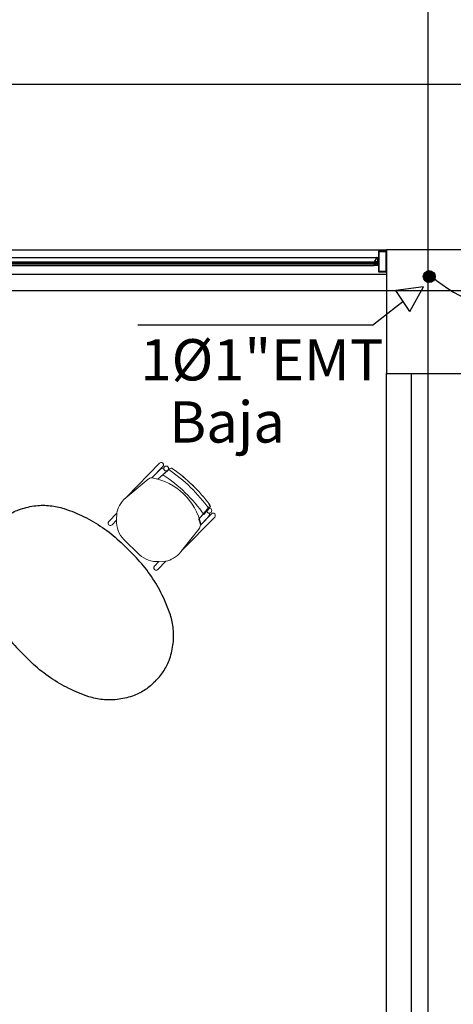
# Model space of a CAD drawing. Units: millimetres. Extents: x 30 to 1149, y 10 to 138.
# Drawn here: x 755 to 757, y 72 to 77 of the extents above; entities that cross this region are included whole.
import ezdxf

# ---------------------------------------------------------------- set-up
doc = ezdxf.new("R2010")
doc.units = ezdxf.units.MM
doc.linetypes.add('GSSOLID', pattern=[0])
for name, color, linetype, lineweight in [('APANTALLAMIENTO', 5, 'Continuous', 30), ('LUZ', 3, 'Continuous', 25), ('MUEBLES', 8, 'Continuous', 9)]:
    doc.layers.add(name, color=color, linetype=linetype, lineweight=lineweight)
for name, color, linetype in [('Planos', 255, 'Continuous'), ('Plaqueta', 7, 'GSSOLID'), ('Tuberia Techo', 5, 'Continuous')]:
    doc.layers.add(name, color=color, linetype=linetype)
doc.styles.add('SIMPLEX', font='simplex.shx')
doc.styles.get("Standard").update_dxf_attribs({"font": 'arial.ttf'})
doc.linetypes.add('puesta a tierra', pattern='A,0.5,-0.3,["T",Standard,S=0.1,R=0,X=-0.1,Y=-0.05],-0.25', length=1.05)

# ---------------------------------------------------------------- blocks, each defined once
blk = doc.blocks.new('SILLA CL4')
for p, q in [((-0.4193, 0.162), (-0.3919, 0.1868)), ((-0.2987, 0.2087), (-0.1429, 0.1909)), ((-0.0221, 0.1458), (-0.106, 0.1535)), ((-0.4231, -0.1575), (-0.3963, -0.1829)), ((-0.0256, -0.1508), (-0.1097, -0.1565)), ((-0.3037, -0.2071), (-0.1475, -0.193))]:
    blk.add_line(p, q)
for points in [[(-0.4193, 0.162), (-0.4539, 0.1628, -1.057123), (-0.4533, 0.188), (-0.3919, 0.1868)], [(-0.1229, 0.1817), (-0.0373, 0.1809), (-0.0373, 0.1809, 1.013486), (-0.0371, 0.2053), (-0.0371, 0.2053), (-0.2922, 0.208), (-0.1429, 0.1909, -0.160226)], [(-0.0466, 0.1605, 0.375519), (-0.0353, 0.147), (-0.0699, 0.1502), (-0.106, 0.1535, 0.02495), (-0.1229, 0.1817), (-0.0646, 0.1811, -0.145815), (-0.041, 0.1711, 0.235434)], [(-0.4231, -0.1575), (-0.4577, -0.1575, 1.057123), (-0.4577, -0.1827), (-0.3963, -0.1829)], [(-0.0505, -0.165, -0.375519), (-0.0389, -0.1517), (-0.0736, -0.1541), (-0.1097, -0.1565, -0.02495), (-0.1273, -0.1843), (-0.0689, -0.1851, 0.145815), (-0.0451, -0.1756, -0.235434)], [(-0.1273, -0.1843), (-0.0417, -0.1855), (-0.0417, -0.1855, -1.013486), (-0.042, -0.2099), (-0.042, -0.2099), (-0.2972, -0.2065), (-0.1475, -0.193, 0.160226)]]:
    blk.add_lwpolyline(points, format="xyb", close=True)
for points in [[(-0.0646, 0.1811, -0.145815), (-0.041, 0.1711, 1.272248)], [(-0.009, 0.1399, 0.351856), (-0.0215, 0.1516), (-0.0215, 0.1516), (-0.0688, 0.1551), (-0.0688, 0.1551, -0.09395), (-0.0736, -0.1541), (-0.0736, -0.1541), (-0.0256, -0.1508), (-0.0256, -0.1508, 0.345337), (-0.0132, -0.1396, 0.078901), (-0.009, 0.1399)], [(-0.0689, -0.1851, 0.145815), (-0.0451, -0.1756, -1.272248)]]:
    blk.add_lwpolyline(points, format="xyb")
blk.add_lwpolyline([(-0.469, -0.0558), (-0.4676, 0.0614)])
for centre in [(-0.0332, 0.1602), (-0.0371, -0.165)]:
    blk.add_circle(centre, 0.0133)
for centre, radius, start, end in [((-0.3327, 0.0585), 0.1349, 129.9119, 178.7805), ((-0.306, 0.0507), 0.1609, 106.4253, 122.2517), ((-0.3163, 0.0822), 0.1277, 82.0585, 105.9901), ((-0.1467, 0.1564), 0.0347, 46.7933, 83.7292), ((-0.3962, 0.0057), 0.3292, 324.7543, 32.5593), ((-0.8866, 0.0131), 0.83, 348.3809, 9.8498), ((-0.8866, 0.0131), 0.8705, 349.1182, 9.1824), ((-0.8866, 0.0131), 0.8705, 349.1182, 9.1824), ((-0.0233, 0.1323), 0.0136, 8.5427, 84.7494), ((-0.8866, 0.0131), 0.8867, 350.0835, 8.2265), ((-0.3341, -0.0561), 0.1349, 179.8457, 228.7143), ((-0.0265, -0.1373), 0.0136, 273.8768, 350.0835), ((-0.3072, -0.0489), 0.1609, 236.3745, 252.201), ((-0.3183, -0.0802), 0.1277, 252.6361, 276.5677), ((-0.1505, -0.1584), 0.0347, 274.897, 311.833)]:
    blk.add_arc(centre, radius, start, end)
blk = doc.blocks.new('PLMEPROF')
at = {"extrusion": (0, 0, -1), "flags": 128}
for points in [[(-0.1947, 0.3157), (-0.2078, 0.3221), (-0.2209, 0.3283), (-0.2342, 0.3342), (-0.2475, 0.3399), (-0.261, 0.3454), (-0.2745, 0.3506), (-0.2881, 0.3556), (-0.3018, 0.3604), (-0.3155, 0.3649), (-0.3294, 0.3692), (-0.3432, 0.3732), (-0.3572, 0.377), (-0.3712, 0.3806), (-0.3852, 0.3839), (-0.3994, 0.387), (-0.4135, 0.3898), (-0.4277, 0.3923), (-0.442, 0.3947), (-0.4562, 0.3967), (-0.4705, 0.3986), (-0.4849, 0.4001), (-0.4992, 0.4015), (-0.5136, 0.4025), (-0.528, 0.4033), (-0.5424, 0.4039), (-0.5568, 0.4042), (-0.5713, 0.4043), (-0.5857, 0.4041), (-0.6001, 0.4037)], [(-0.0821, 0.2267), (-0.0885, 0.2339), (-0.0951, 0.241), (-0.1019, 0.2478), (-0.1089, 0.2545), (-0.1159, 0.261), (-0.1232, 0.2674), (-0.1306, 0.2735), (-0.1381, 0.2795), (-0.1458, 0.2852), (-0.1536, 0.2908), (-0.1616, 0.2962), (-0.1697, 0.3014), (-0.1779, 0.3064), (-0.1862, 0.3111), (-0.1947, 0.3157)], [(-0.0258, 0.1378), (-0.0306, 0.1472), (-0.0355, 0.1565), (-0.0407, 0.1657), (-0.0461, 0.1748), (-0.0516, 0.1838), (-0.0573, 0.1927), (-0.0633, 0.2014), (-0.0693, 0.21), (-0.0756, 0.2184), (-0.0821, 0.2267)], [(-0.0001, 0.0043), (0.0001, 0.0129), (-0.0001, 0.0214), (-0.0004, 0.03), (-0.001, 0.0386), (-0.0018, 0.0471), (-0.0028, 0.0556), (-0.0041, 0.0641), (-0.0056, 0.0725), (-0.0074, 0.0809), (-0.0093, 0.0893), (-0.0115, 0.0975), (-0.0139, 0.1057), (-0.0166, 0.1139), (-0.0194, 0.1219), (-0.0225, 0.1299), (-0.0258, 0.1378)], [(-1.2002, 0.0043), (-1.2003, -0.0043), (-1.2002, -0.0129), (-1.1998, -0.0214), (-1.1992, -0.03), (-1.1984, -0.0385), (-1.1974, -0.047), (-1.1961, -0.0555), (-1.1946, -0.064), (-1.1929, -0.0723), (-1.1909, -0.0807), (-1.1887, -0.089), (-1.1863, -0.0972), (-1.1837, -0.1053), (-1.1808, -0.1133), (-1.1777, -0.1213), (-1.1744, -0.1292)], [(-1.1744, -0.1292), (-1.1697, -0.1386), (-1.1647, -0.148), (-1.1595, -0.1572), (-1.1542, -0.1663), (-1.1486, -0.1752), (-1.1429, -0.1841), (-1.137, -0.1928), (-1.1309, -0.2014), (-1.1246, -0.2099), (-1.1182, -0.2182)], [(-1.1182, -0.2182), (-1.1117, -0.2254), (-1.1051, -0.2324), (-1.0983, -0.2393), (-1.0914, -0.246), (-1.0843, -0.2525), (-1.077, -0.2588), (-1.0696, -0.2649), (-1.0621, -0.2709), (-1.0544, -0.2767), (-1.0466, -0.2822), (-1.0386, -0.2876), (-1.0305, -0.2928), (-1.0223, -0.2978), (-1.014, -0.3026), (-1.0055, -0.3071)], [(-1.0055, -0.3071), (-0.9925, -0.3135), (-0.9793, -0.3197), (-0.966, -0.3256), (-0.9527, -0.3313), (-0.9392, -0.3368), (-0.9257, -0.3421), (-0.9121, -0.3471), (-0.8984, -0.3518), (-0.8847, -0.3563), (-0.8709, -0.3606), (-0.857, -0.3647), (-0.843, -0.3685), (-0.829, -0.372), (-0.815, -0.3753), (-0.8009, -0.3784), (-0.7867, -0.3812), (-0.7725, -0.3838), (-0.7583, -0.3861), (-0.744, -0.3882), (-0.7297, -0.39), (-0.7154, -0.3916), (-0.701, -0.3929), (-0.6866, -0.3939), (-0.6722, -0.3948), (-0.6578, -0.3953), (-0.6434, -0.3957), (-0.629, -0.3957), (-0.6145, -0.3955), (-0.6001, -0.3951)]]:
    blk.add_lwpolyline(points, dxfattribs=at)
at = {"flags": 128}
for points in [[(1.0055, 0.3157), (0.9925, 0.3221), (0.9793, 0.3283), (0.966, 0.3342), (0.9527, 0.3399), (0.9392, 0.3454), (0.9257, 0.3506), (0.9121, 0.3556), (0.8984, 0.3604), (0.8847, 0.3649), (0.8709, 0.3692), (0.857, 0.3732), (0.843, 0.377), (0.829, 0.3806), (0.815, 0.3839), (0.8009, 0.387), (0.7867, 0.3898), (0.7725, 0.3923), (0.7583, 0.3947), (0.744, 0.3967), (0.7297, 0.3986), (0.7154, 0.4001), (0.701, 0.4015), (0.6866, 0.4025), (0.6722, 0.4033), (0.6578, 0.4039), (0.6434, 0.4042), (0.629, 0.4043), (0.6145, 0.4041), (0.6001, 0.4037)], [(1.1182, 0.2267), (1.1117, 0.2339), (1.1051, 0.241), (1.0983, 0.2478), (1.0914, 0.2545), (1.0843, 0.261), (1.077, 0.2674), (1.0696, 0.2735), (1.0621, 0.2795), (1.0544, 0.2852), (1.0466, 0.2908), (1.0386, 0.2962), (1.0305, 0.3014), (1.0223, 0.3064), (1.014, 0.3111), (1.0055, 0.3157)], [(1.1744, 0.1378), (1.1697, 0.1472), (1.1647, 0.1565), (1.1595, 0.1657), (1.1542, 0.1748), (1.1486, 0.1838), (1.1429, 0.1927), (1.137, 0.2014), (1.1309, 0.21), (1.1246, 0.2184), (1.1182, 0.2267)], [(1.2002, 0.0043), (1.2003, 0.0129), (1.2002, 0.0214), (1.1998, 0.03), (1.1992, 0.0386), (1.1984, 0.0471), (1.1974, 0.0556), (1.1961, 0.0641), (1.1946, 0.0725), (1.1929, 0.0809), (1.1909, 0.0893), (1.1887, 0.0975), (1.1863, 0.1057), (1.1837, 0.1139), (1.1808, 0.1219), (1.1777, 0.1299), (1.1744, 0.1378)], [(0.0001, 0.0043), (-0.0001, -0.0043), (0.0001, -0.0129), (0.0004, -0.0214), (0.001, -0.03), (0.0018, -0.0385), (0.0028, -0.047), (0.0041, -0.0555), (0.0056, -0.064), (0.0074, -0.0723), (0.0093, -0.0807), (0.0115, -0.089), (0.0139, -0.0972), (0.0166, -0.1053), (0.0194, -0.1133), (0.0225, -0.1213), (0.0258, -0.1292)], [(0.0258, -0.1292), (0.0306, -0.1386), (0.0355, -0.148), (0.0407, -0.1572), (0.0461, -0.1663), (0.0516, -0.1752), (0.0573, -0.1841), (0.0633, -0.1928), (0.0693, -0.2014), (0.0756, -0.2099), (0.0821, -0.2182)], [(0.0821, -0.2182), (0.0885, -0.2254), (0.0951, -0.2324), (0.1019, -0.2393), (0.1089, -0.246), (0.1159, -0.2525), (0.1232, -0.2588), (0.1306, -0.2649), (0.1381, -0.2709), (0.1458, -0.2767), (0.1536, -0.2822), (0.1616, -0.2876), (0.1697, -0.2928), (0.1779, -0.2978), (0.1862, -0.3026), (0.1947, -0.3071)], [(0.1947, -0.3071), (0.2078, -0.3135), (0.2209, -0.3197), (0.2342, -0.3256), (0.2475, -0.3313), (0.261, -0.3368), (0.2745, -0.3421), (0.2881, -0.3471), (0.3018, -0.3518), (0.3155, -0.3563), (0.3294, -0.3606), (0.3432, -0.3647), (0.3572, -0.3685), (0.3712, -0.372), (0.3852, -0.3753), (0.3994, -0.3784), (0.4135, -0.3812), (0.4277, -0.3838), (0.442, -0.3861), (0.4562, -0.3882), (0.4705, -0.39), (0.4849, -0.3916), (0.4992, -0.3929), (0.5136, -0.3939), (0.528, -0.3948), (0.5424, -0.3953), (0.5568, -0.3957), (0.5713, -0.3957), (0.5857, -0.3955), (0.6001, -0.3951)]]:
    blk.add_lwpolyline(points, dxfattribs=at)
blk = doc.blocks.new('pto profesor')
at = {"linetype": 'Continuous', "xscale": -1, "rotation": 270}
blk.add_blockref('PLMEPROF', (899.308, 475.164), dxfattribs=at)
at = {"layer": 'MUEBLES', "extrusion": (-6.31089e-29, 9e-16, -1), "zscale": -0.9999999999999994, "rotation": 359.9999996606583}
blk.add_blockref('SILLA CL4', (-898.4217, 475.7605), dxfattribs=at)
blk = doc.blocks.new('A$C198B45A3')
at = {"layer": 'Planos'}
h = blk.add_hatch(color=256, dxfattribs=at)
edge = h.paths.add_edge_path()
edge.add_arc((-33.0782, -0.1048), 0.000375, 147.2648, 270, ccw=False)
edge.add_line((-33.0785, -0.1046), (-33.0673, -0.0873))
edge.add_arc((-33.067, -0.0875), 0.000375, 0, 147.2648, ccw=False)
edge.add_line((-33.0666, -0.0875), (-33.0666, -0.0883))
edge.add_arc((-33.0663, -0.0883), 0.000375, 180, 300)
edge.add_line((-33.0661, -0.0886), (-33.0643, -0.0876))
edge.add_line((-33.0643, -0.0876), (-33.0636, -0.0883))
edge.add_arc((-33.0632, -0.0879), 0.0005, 225, 405)
edge.add_line((-33.0629, -0.0876), (-33.0641, -0.0863))
edge.add_line((-33.0641, -0.0863), (-33.0656, -0.0872))
edge.add_line((-33.0656, -0.0872), (-33.0656, -0.0842))
edge.add_line((-33.0656, -0.0842), (-33.0671, -0.0842))
edge.add_line((-33.0671, -0.0842), (-33.0806, -0.1052))
edge.add_line((-33.0806, -0.1052), (-33.0806, -0.1087))
edge.add_line((-33.0806, -0.1087), (-33.0786, -0.1087))
edge.add_line((-33.0786, -0.1087), (-33.0786, -0.1072))
edge.add_line((-33.0786, -0.1072), (-33.0791, -0.1072))
edge.add_line((-33.0791, -0.1072), (-33.0791, -0.1067))
edge.add_line((-33.0791, -0.1067), (-33.0741, -0.1067))
edge.add_line((-33.0741, -0.1067), (-33.0741, -0.1072))
edge.add_line((-33.0741, -0.1072), (-33.0746, -0.1072))
edge.add_line((-33.0746, -0.1072), (-33.0746, -0.1087))
edge.add_line((-33.0746, -0.1087), (-33.0726, -0.1087))
edge.add_line((-33.0726, -0.1087), (-33.0726, -0.1067))
edge.add_line((-33.0726, -0.1067), (-33.0663, -0.1067))
edge.add_line((-33.0663, -0.1067), (-33.0641, -0.1088))
edge.add_line((-33.0641, -0.1088), (-33.0641, -0.1137))
edge.add_line((-33.0641, -0.1137), (-33.0626, -0.1137))
edge.add_line((-33.0626, -0.1137), (-33.0626, -0.1082))
edge.add_line((-33.0626, -0.1082), (-33.0656, -0.1052))
edge.add_line((-33.0656, -0.1052), (-33.0782, -0.1052))
for points in [[(-33.0611, -0.0842), (-33.0611, -0.0864), (-33.0611, -0.0872), (-33.0597, -0.0872), (-33.0597, -0.0863), (-33.0582, -0.0872), (-33.0582, -0.0897), (-33.0597, -0.0897), (-33.0597, -0.0887), (-33.0611, -0.0887), (-33.0611, -0.1177), (-33.0597, -0.1177), (-33.0597, -0.1167), (-33.0582, -0.1167), (-33.0582, -0.1192), (-33.0597, -0.1201), (-33.0597, -0.1192), (-33.0611, -0.1192), (-33.0611, -0.12), (-33.0611, -0.1222), (-33.0806, -0.1222), (-33.0806, -0.1187), (-33.0786, -0.1187), (-33.0786, -0.1202), (-33.0791, -0.1202), (-33.0791, -0.1207), (-33.0741, -0.1207), (-33.0741, -0.1202), (-33.0746, -0.1202), (-33.0746, -0.1187), (-33.0726, -0.1187), (-33.0726, -0.1207), (-33.0626, -0.1207), (-33.0626, -0.1152), (-33.0656, -0.1152), (-33.0656, -0.1117), (-33.0641, -0.1117), (-33.0641, -0.1137), (-33.0626, -0.1137), (-33.0626, -0.0857), (-33.0641, -0.0857), (-33.0641, -0.0863), (-33.0656, -0.0872), (-33.0656, -0.0842)], [(-33.0781, -0.1112), (-33.0802, -0.1112), (-33.0807, -0.1106), (-33.0804, -0.1103), (-33.0799, -0.1108), (-33.0792, -0.1108), (-33.0786, -0.1098), (-33.0786, -0.1069), (-33.0748, -0.1069), (-33.0748, -0.1098), (-33.0742, -0.1108), (-33.0735, -0.1108), (-33.073, -0.1103), (-33.0726, -0.1106), (-33.0732, -0.1112), (-33.0753, -0.1112), (-33.0767, -0.1098)], [(-33.0781, -0.1164), (-33.0802, -0.1164), (-33.0807, -0.1169), (-33.0804, -0.1173), (-33.0799, -0.1168), (-33.0792, -0.1168), (-33.0786, -0.1178), (-33.0786, -0.1207), (-33.0748, -0.1207), (-33.0748, -0.1178), (-33.0742, -0.1168), (-33.0735, -0.1168), (-33.073, -0.1173), (-33.0726, -0.1169), (-33.0732, -0.1164), (-33.0753, -0.1164), (-33.0767, -0.1178)]]:
    blk.add_hatch(color=256, dxfattribs=at).paths.add_polyline_path(points)
h = blk.add_hatch(color=256, dxfattribs=at)
h.paths.add_polyline_path([(-33.0214, -0.0547), (-33.0567, -0.0547), (-33.0567, -0.1517), (-33.0214, -0.1517)], flags=16)
h.paths.add_polyline_path([(-33.0199, -0.0532), (-33.0582, -0.0532), (-33.0582, -0.1532), (-33.0199, -0.1532)])
for p, q in [((-32.8199, 3.1444), (-32.8199, -18.3681)), ((-40.5199, -0.0462), (-33.0199, -0.0462)), ((-33.0199, -0.0462), (-33.0199, -0.1662)), ((-32.6199, -0.0462), (-33.0199, -0.0462)), ((-33.0199, -0.0462), (-33.0199, -0.6462)), ((-32.6199, -0.0462), (-33.0199, -0.0462)), ((-33.0199, -0.0462), (-33.0199, -0.6462)), ((-40.4727, -0.0842, -0.0027), (-33.0671, -0.0842, -0.0027)), ((-33.0671, -0.0842, 0), (-33.0806, -0.1052, 0)), ((-33.0785, -0.1046, 0), (-33.0673, -0.0873, 0)), ((-33.0656, -0.0842, 0), (-33.0671, -0.0842, 0)), ((-33.0666, -0.0875, 0), (-33.0666, -0.0883, 0)), ((-33.0661, -0.0886, 0), (-33.0643, -0.0876, 0)), ((-33.0656, -0.0872, 0), (-33.0656, -0.0842, 0)), ((-33.0656, -0.0842, 0), (-33.0611, -0.0842, 0)), ((-33.0656, -0.0872, 0), (-33.0656, -0.0842, 0)), ((-33.0641, -0.0863, 0), (-33.0656, -0.0872, 0)), ((-33.0641, -0.0863, 0), (-33.0656, -0.0872, 0)), ((-33.0643, -0.0876, 0), (-33.0636, -0.0883, 0)), ((-33.0626, -0.0857, 0), (-33.0641, -0.0857, 0)), ((-33.0641, -0.0857, 0), (-33.0641, -0.0863, 0)), ((-33.0629, -0.0876, 0), (-33.0641, -0.0863, 0)), ((-33.0626, -0.1137, 0), (-33.0626, -0.0857, 0)), ((-33.0611, -0.0842, 0), (-33.0611, -0.0864, 0)), ((-33.0611, -0.0864, 0), (-33.0611, -0.0872, 0)), ((-33.0611, -0.0872, 0), (-33.0597, -0.0872, 0)), ((-33.0597, -0.0887, 0), (-33.0611, -0.0887, 0)), ((-33.0611, -0.0887, 0), (-33.0611, -0.1177, 0)), ((-33.0597, -0.0872, 0), (-33.0597, -0.0863, 0)), ((-33.0597, -0.0863, 0), (-33.0582, -0.0872, 0)), ((-33.0597, -0.0897, 0), (-33.0597, -0.0887, 0)), ((-33.0582, -0.0897, 0), (-33.0597, -0.0897, 0)), ((-33.0199, -0.0532, 0), (-33.0582, -0.0532, 0)), ((-33.0582, -0.0532, 0), (-33.0582, -0.1532, 0)), ((-33.0582, -0.0872, 0), (-33.0582, -0.0897, 0)), ((-33.0214, -0.0547, 0), (-33.0567, -0.0547, 0)), ((-33.0567, -0.0547, 0), (-33.0567, -0.1517, 0)), ((-33.0214, -0.1517, 0), (-33.0214, -0.0547, 0)), ((-33.0199, -0.1532, 0), (-33.0199, -0.0532, 0)), ((-40.469, -0.1106, -0.0027), (-33.0685, -0.1107, -0.0027)), ((-33.0685, -0.1167, -0.0027), (-40.469, -0.1166, -0.0027)), ((-40.4592, -0.1052, -0.0027), (-33.0806, -0.1052, -0.0027)), ((-40.4592, -0.1222, -0.0027), (-33.0806, -0.1222, -0.0027)), ((-33.0807, -0.1106, 0.0027), (-33.0804, -0.1103, 0.0027)), ((-33.0802, -0.1112, 0.0027), (-33.0807, -0.1106, 0.0027)), ((-33.0802, -0.1164, 0.0027), (-33.0807, -0.1169, 0.0027)), ((-33.0807, -0.1169, 0.0027), (-33.0804, -0.1173, 0.0027)), ((-33.0806, -0.1052, 0), (-33.0806, -0.1087, 0)), ((-33.0806, -0.1087, 0), (-33.0786, -0.1087, 0)), ((-33.0806, -0.1222, 0), (-33.0806, -0.1187, 0)), ((-33.0806, -0.1187, 0), (-33.0786, -0.1187, 0)), ((-33.0611, -0.1222, 0), (-33.0806, -0.1222, 0)), ((-33.0804, -0.1103, 0.0027), (-33.0799, -0.1108, 0.0027)), ((-33.0804, -0.1173, 0.0027), (-33.0799, -0.1168, 0.0027)), ((-33.0781, -0.1112, 0.0027), (-33.0802, -0.1112, 0.0027)), ((-33.0781, -0.1164, 0.0027), (-33.0802, -0.1164, 0.0027)), ((-33.0799, -0.1108, 0.0027), (-33.0792, -0.1108, 0.0027)), ((-33.0799, -0.1168, 0.0027), (-33.0792, -0.1168, 0.0027)), ((-33.0792, -0.1108, 0.0027), (-33.0786, -0.1098, 0.0027)), ((-33.0792, -0.1168, 0.0027), (-33.0786, -0.1178, 0.0027)), ((-33.0791, -0.1072, 0), (-33.0791, -0.1067, 0)), ((-33.0791, -0.1067, 0), (-33.0741, -0.1067, 0)), ((-33.0786, -0.1072, 0), (-33.0791, -0.1072, 0)), ((-33.0786, -0.1202, 0), (-33.0791, -0.1202, 0)), ((-33.0791, -0.1202, 0), (-33.0791, -0.1207, 0)), ((-33.0791, -0.1207, 0), (-33.0741, -0.1207, 0)), ((-33.0786, -0.1098, 0.0027), (-33.0786, -0.1069, 0.0027)), ((-33.0786, -0.1069, 0.0027), (-33.0748, -0.1069, 0.0027)), ((-33.0786, -0.1087, 0), (-33.0786, -0.1072, 0)), ((-33.0786, -0.1178, 0.0027), (-33.0786, -0.1207, 0.0027)), ((-33.0786, -0.1187, 0), (-33.0786, -0.1202, 0)), ((-33.0786, -0.1207, 0.0027), (-33.0748, -0.1207, 0.0027)), ((-33.0656, -0.1052, 0), (-33.0782, -0.1052, 0)), ((-33.0767, -0.1098, 0.0027), (-33.0781, -0.1112, 0.0027)), ((-33.0767, -0.1178, 0.0027), (-33.0781, -0.1164, 0.0027)), ((-33.0753, -0.1112, 0.0027), (-33.0767, -0.1098, 0.0027)), ((-33.0753, -0.1164, 0.0027), (-33.0767, -0.1178, 0.0027)), ((-33.0732, -0.1112, 0.0027), (-33.0753, -0.1112, 0.0027)), ((-33.0732, -0.1164, 0.0027), (-33.0753, -0.1164, 0.0027)), ((-33.0748, -0.1069, 0.0027), (-33.0748, -0.1098, 0.0027)), ((-33.0748, -0.1098, 0.0027), (-33.0742, -0.1108, 0.0027)), ((-33.0748, -0.1178, 0.0027), (-33.0742, -0.1168, 0.0027)), ((-33.0748, -0.1207, 0.0027), (-33.0748, -0.1178, 0.0027)), ((-33.0741, -0.1072, 0), (-33.0746, -0.1072, 0)), ((-33.0746, -0.1072, 0), (-33.0746, -0.1087, 0)), ((-33.0746, -0.1087, 0), (-33.0726, -0.1087, 0)), ((-33.0746, -0.1202, 0), (-33.0746, -0.1187, 0)), ((-33.0746, -0.1187, 0), (-33.0726, -0.1187, 0)), ((-33.0741, -0.1202, 0), (-33.0746, -0.1202, 0)), ((-33.0742, -0.1108, 0.0027), (-33.0735, -0.1108, 0.0027)), ((-33.0742, -0.1168, 0.0027), (-33.0735, -0.1168, 0.0027)), ((-33.0741, -0.1067, 0), (-33.0741, -0.1072, 0)), ((-33.0741, -0.1207, 0), (-33.0741, -0.1202, 0)), ((-33.0735, -0.1108, 0.0027), (-33.073, -0.1103, 0.0027)), ((-33.0735, -0.1168, 0.0027), (-33.073, -0.1173, 0.0027)), ((-33.0726, -0.1106, 0.0027), (-33.0732, -0.1112, 0.0027)), ((-33.0726, -0.1169, 0.0027), (-33.0732, -0.1164, 0.0027)), ((-33.073, -0.1103, 0.0027), (-33.0726, -0.1106, 0.0027)), ((-33.073, -0.1173, 0.0027), (-33.0726, -0.1169, 0.0027)), ((-33.0726, -0.1087, 0), (-33.0726, -0.1067, 0)), ((-33.0726, -0.1067, 0), (-33.0663, -0.1067, 0)), ((-33.0726, -0.1187, 0), (-33.0726, -0.1207, 0)), ((-33.0726, -0.1207, 0), (-33.0626, -0.1207, 0)), ((-33.0685, -0.1107, -0.0027), (-33.0685, -0.1167, -0.0027)), ((-33.0663, -0.1067, 0), (-33.0641, -0.1088, 0)), ((-33.0626, -0.1082, 0), (-33.0656, -0.1052, 0)), ((-33.0656, -0.1152, 0), (-33.0656, -0.1117, 0)), ((-33.0656, -0.1117, 0), (-33.0641, -0.1117, 0)), ((-33.0626, -0.1152, 0), (-33.0656, -0.1152, 0)), ((-33.0641, -0.1088, 0), (-33.0641, -0.1137, 0)), ((-33.0641, -0.1117, 0), (-33.0641, -0.1137, 0)), ((-33.0641, -0.1137, 0), (-33.0626, -0.1137, 0)), ((-33.0641, -0.1137, 0), (-33.0626, -0.1137, 0)), ((-33.0626, -0.1137, 0), (-33.0626, -0.1082, 0)), ((-33.0626, -0.1207, 0), (-33.0626, -0.1152, 0)), ((-33.0611, -0.1177, 0), (-33.0597, -0.1177, 0)), ((-33.0597, -0.1192, 0), (-33.0611, -0.1192, 0)), ((-33.0611, -0.1192, 0), (-33.0611, -0.12, 0)), ((-33.0611, -0.12, 0), (-33.0611, -0.1222, 0)), ((-33.0597, -0.1177, 0), (-33.0597, -0.1167, 0)), ((-33.0597, -0.1167, 0), (-33.0582, -0.1167, 0)), ((-33.0582, -0.1192, 0), (-33.0597, -0.1201, 0)), ((-33.0597, -0.1201, 0), (-33.0597, -0.1192, 0)), ((-33.0582, -0.1167, 0), (-33.0582, -0.1192, 0)), ((-33.0199, -0.1662), (-40.5199, -0.1662)), ((-33.0582, -0.1532, 0), (-33.0199, -0.1532, 0)), ((-33.0567, -0.1517, 0), (-33.0214, -0.1517, 0)), ((-5.144, -0.2462), (-66.8145, -0.2462)), ((-33.0199, -0.6462), (-32.6199, -0.6462)), ((-33.0199, -8.4823), (-33.0199, -0.6462)), ((-33.0199, -0.6462), (-32.8999, -0.6462)), ((-33.0199, -0.6462), (-32.8999, -0.6462)), ((-33.0199, -8.4823), (-33.0199, -0.6462)), ((-33.0199, -0.6462), (-32.6199, -0.6462)), ((-32.8999, -0.6462), (-32.8999, -8.4823)), ((-32.8999, -0.6462), (-32.8999, -8.4823))]:
    blk.add_line(p, q, dxfattribs=at)
at = {"layer": 'Planos', "color": 7}
for p, q in [((-33.0567, -0.1517, 0), (-33.0567, -0.0547, 0)), ((-33.0567, -0.0547, 0), (-33.0214, -0.0547, 0)), ((-33.0214, -0.0547, 0), (-33.0214, -0.1517, 0)), ((-33.0214, -0.1517, 0), (-33.0567, -0.1517, 0)), ((-33.0214, -0.1517, 0), (-33.0214, -0.1517, 0))]:
    blk.add_line(p, q, dxfattribs=at)
at = {"layer": 'Planos'}
for centre, radius, start, end in [((-33.067, -0.0875, 0), 0.000375, 0, 147.2648), ((-33.0663, -0.0883, 0), 0.000375, 180, 300), ((-33.0632, -0.0879, 0), 0.0005, 225, 45), ((-33.0782, -0.1048, 0), 0.000375, 147.2648, 270)]:
    blk.add_arc(centre, radius, start, end, dxfattribs=at)
at = {"layer": 'Planos', "xscale": 0.8999999999373594, "yscale": 0.8999999999373594, "zscale": 0.8999999999373594, "rotation": 224.9999999974836}
blk.add_blockref('pto profesor', (235.0187, 873.3358, 0), dxfattribs=at)

msp = doc.modelspace()

# ---------------------------------------------------------------- block references
at = {"layer": 'Tuberia Techo', "color": 7}
msp.add_blockref('A$C198B45A3', (789.8742, 75.8414), dxfattribs=at)

# ---------------------------------------------------------------- next in the draw order: hatches: boundary and pattern name
at = {"layer": 'LUZ', "linetype": 'Continuous', "lineweight": 30}
msp.add_hatch(color=5, dxfattribs=at).paths.add_polyline_path([(757.062, 75.6359, 1), (757.062, 75.6941, 1)])

# ---------------------------------------------------------------- next in the draw order: linework, layer by layer
at = {"layer": 'APANTALLAMIENTO', "linetype": 'puesta a tierra', "ltscale": 70}
msp.add_arc((757.5244, 76.1811), 0.6843, 228.5778, 41.3239, dxfattribs=at)
at = {"layer": 'LUZ', "color": 5, "linetype": 'Continuous', "lineweight": 30}
msp.add_circle((757.062, 75.665), 0.0291, dxfattribs=at)
at = {"layer": 'Plaqueta', "color": 7}
for p, q in [((757.0345, 75.6151, 95.4763), (756.8992, 75.5982, 95.4763)), ((756.9669, 75.4965, 95.4763), (756.8992, 75.5982, 95.4763)), ((756.9669, 75.4965, 95.4763), (757.0345, 75.6151, 95.4763)), ((756.7865, 75.4287, 95.4763), (756.9343, 75.5462, 95.4763)), ((756.7865, 75.4287, 95.4763), (755.6462, 75.4287, 95.4763))]:
    msp.add_line(p, q, dxfattribs=at)
at = {"layer": 'Tuberia Techo'}
msp.add_line((726.392, 76.5986), (773.8679, 76.5986), dxfattribs=at)

# ---------------------------------------------------------------- next in the draw order: texts
at = {"layer": 'Plaqueta', "style": 'SIMPLEX'}
for s, p in [('1%%C1"EMT', (755.6589, 75.1615, 95.4763)), ('Baja ', (755.7994, 74.86, 95.4763))]:
    msp.add_text(s, height=0.2, dxfattribs=at).set_placement(p)

doc.saveas('drawing.dxf')
